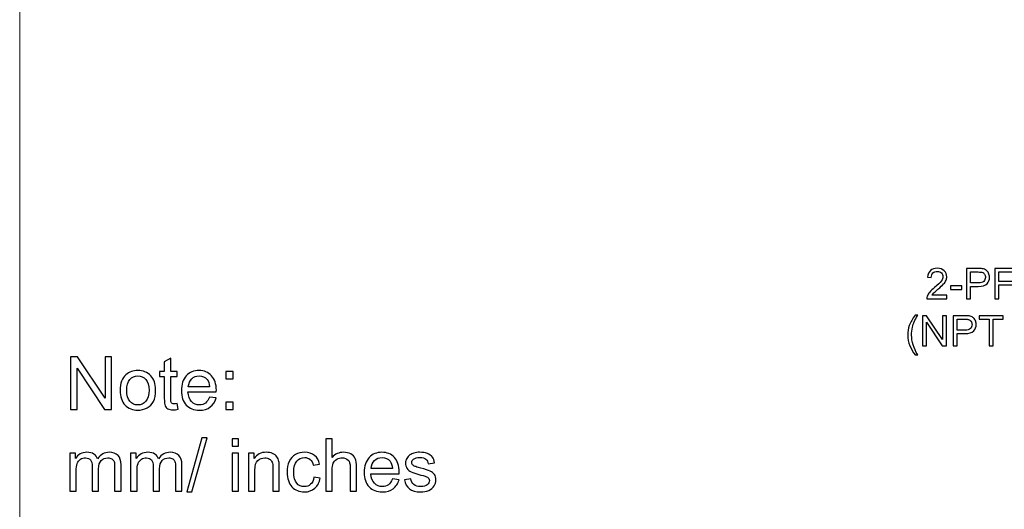
# Model space of a CAD drawing. Units: inches. Extents: x -41.6 to 41.6, y -29.9 to 29.9.
# Drawn here: x -41.6 to -29.8, y -23.5 to -17.6 of the extents above; entities that cross this region are included whole.
import ezdxf

# ---------------------------------------------------------------- set-up
doc = ezdxf.new("R2010")
doc.units = ezdxf.units.IN
doc.header["$MEASUREMENT"] = 0

msp = doc.modelspace()

# ---------------------------------------------------------------- linework, layer by layer
at = {"lineweight": 9}
msp.add_open_spline([(-41.575, 29.865), (-41.575, 29.865), (-41.575, -29.865), (-41.575, -29.865)], degree=3, dxfattribs=at)
for points, knots in [([(-30.486, -20.925), (-30.486, -20.925), (-30.486, -20.968), (-30.486, -20.968), (-30.486, -20.968), (-30.486, -20.968), (-30.726, -20.968), (-30.726, -20.968), (-30.726, -20.968), (-30.726, -20.957), (-30.724, -20.947), (-30.72, -20.937), (-30.72, -20.937), (-30.714, -20.92), (-30.705, -20.904), (-30.691, -20.888), (-30.691, -20.888), (-30.678, -20.873), (-30.658, -20.854), (-30.633, -20.834), (-30.633, -20.834), (-30.594, -20.801), (-30.567, -20.776), (-30.553, -20.757), (-30.553, -20.757), (-30.539, -20.738), (-30.533, -20.72), (-30.533, -20.704), (-30.533, -20.704), (-30.533, -20.686), (-30.539, -20.671), (-30.551, -20.659), (-30.551, -20.659), (-30.564, -20.647), (-30.58, -20.641), (-30.601, -20.641), (-30.601, -20.641), (-30.622, -20.641), (-30.639, -20.647), (-30.652, -20.66), (-30.652, -20.66), (-30.665, -20.673), (-30.671, -20.691), (-30.672, -20.713), (-30.672, -20.713), (-30.672, -20.713), (-30.717, -20.709), (-30.717, -20.709), (-30.717, -20.709), (-30.714, -20.675), (-30.702, -20.649), (-30.682, -20.631), (-30.682, -20.631), (-30.662, -20.613), (-30.634, -20.604), (-30.6, -20.604), (-30.6, -20.604), (-30.565, -20.604), (-30.537, -20.614), (-30.517, -20.633), (-30.517, -20.633), (-30.497, -20.652), (-30.487, -20.676), (-30.487, -20.705), (-30.487, -20.705), (-30.487, -20.719), (-30.49, -20.733), (-30.496, -20.747), (-30.496, -20.747), (-30.502, -20.761), (-30.512, -20.776), (-30.525, -20.791), (-30.525, -20.791), (-30.539, -20.807), (-30.562, -20.828), (-30.594, -20.855), (-30.594, -20.855), (-30.62, -20.878), (-30.638, -20.893), (-30.645, -20.901), (-30.645, -20.901), (-30.653, -20.909), (-30.659, -20.917), (-30.664, -20.925), (-30.664, -20.925), (-30.664, -20.925), (-30.486, -20.925), (-30.486, -20.925)], [0, 0, 0, 0, 0.043478, 0.043478, 0.043478, 0.043478, 0.086957, 0.086957, 0.086957, 0.086957, 0.130435, 0.130435, 0.130435, 0.130435, 0.173913, 0.173913, 0.173913, 0.173913, 0.217391, 0.217391, 0.217391, 0.217391, 0.26087, 0.26087, 0.26087, 0.26087, 0.304348, 0.304348, 0.304348, 0.304348, 0.347826, 0.347826, 0.347826, 0.347826, 0.391304, 0.391304, 0.391304, 0.391304, 0.434783, 0.434783, 0.434783, 0.434783, 0.478261, 0.478261, 0.478261, 0.478261, 0.521739, 0.521739, 0.521739, 0.521739, 0.565217, 0.565217, 0.565217, 0.565217, 0.608696, 0.608696, 0.608696, 0.608696, 0.652174, 0.652174, 0.652174, 0.652174, 0.695652, 0.695652, 0.695652, 0.695652, 0.73913, 0.73913, 0.73913, 0.73913, 0.782609, 0.782609, 0.782609, 0.782609, 0.826087, 0.826087, 0.826087, 0.826087, 0.869565, 0.869565, 0.869565, 0.869565, 0.913043, 0.913043, 0.913043, 0.913043, 1, 1, 1, 1]), ([(-30.252, -20.968), (-30.252, -20.968), (-30.252, -20.605), (-30.252, -20.605), (-30.252, -20.605), (-30.252, -20.605), (-30.116, -20.605), (-30.116, -20.605), (-30.116, -20.605), (-30.092, -20.605), (-30.073, -20.607), (-30.061, -20.609), (-30.061, -20.609), (-30.043, -20.612), (-30.028, -20.618), (-30.016, -20.626), (-30.016, -20.626), (-30.004, -20.634), (-29.994, -20.646), (-29.987, -20.661), (-29.987, -20.661), (-29.98, -20.676), (-29.976, -20.692), (-29.976, -20.71), (-29.976, -20.71), (-29.976, -20.741), (-29.986, -20.767), (-30.005, -20.788), (-30.005, -20.788), (-30.025, -20.81), (-30.06, -20.82), (-30.111, -20.82), (-30.111, -20.82), (-30.111, -20.82), (-30.204, -20.82), (-30.204, -20.82), (-30.204, -20.82), (-30.204, -20.82), (-30.204, -20.968), (-30.204, -20.968), (-30.204, -20.968), (-30.204, -20.968), (-30.252, -20.968), (-30.252, -20.968)], [0, 0, 0, 0, 0.083333, 0.083333, 0.083333, 0.083333, 0.166667, 0.166667, 0.166667, 0.166667, 0.25, 0.25, 0.25, 0.25, 0.333333, 0.333333, 0.333333, 0.333333, 0.416667, 0.416667, 0.416667, 0.416667, 0.5, 0.5, 0.5, 0.5, 0.583333, 0.583333, 0.583333, 0.583333, 0.666667, 0.666667, 0.666667, 0.666667, 0.75, 0.75, 0.75, 0.75, 0.833333, 0.833333, 0.833333, 0.833333, 1, 1, 1, 1]), ([(-29.912, -20.968), (-29.912, -20.968), (-29.912, -20.605), (-29.912, -20.605), (-29.912, -20.605), (-29.912, -20.605), (-29.668, -20.605), (-29.668, -20.605), (-29.668, -20.605), (-29.668, -20.605), (-29.668, -20.648), (-29.668, -20.648), (-29.668, -20.648), (-29.668, -20.648), (-29.864, -20.648), (-29.864, -20.648), (-29.864, -20.648), (-29.864, -20.648), (-29.864, -20.76), (-29.864, -20.76), (-29.864, -20.76), (-29.864, -20.76), (-29.695, -20.76), (-29.695, -20.76), (-29.695, -20.76), (-29.695, -20.76), (-29.695, -20.803), (-29.695, -20.803), (-29.695, -20.803), (-29.695, -20.803), (-29.864, -20.803), (-29.864, -20.803), (-29.864, -20.803), (-29.864, -20.803), (-29.864, -20.968), (-29.864, -20.968), (-29.864, -20.968), (-29.864, -20.968), (-29.912, -20.968), (-29.912, -20.968)], [0, 0, 0, 0, 0.090909, 0.090909, 0.090909, 0.090909, 0.181818, 0.181818, 0.181818, 0.181818, 0.272727, 0.272727, 0.272727, 0.272727, 0.363636, 0.363636, 0.363636, 0.363636, 0.454545, 0.454545, 0.454545, 0.454545, 0.545455, 0.545455, 0.545455, 0.545455, 0.636364, 0.636364, 0.636364, 0.636364, 0.727273, 0.727273, 0.727273, 0.727273, 0.818182, 0.818182, 0.818182, 0.818182, 1, 1, 1, 1]), ([(-30.204, -20.778), (-30.204, -20.778), (-30.111, -20.778), (-30.111, -20.778), (-30.111, -20.778), (-30.08, -20.778), (-30.058, -20.772), (-30.045, -20.76), (-30.045, -20.76), (-30.032, -20.749), (-30.025, -20.733), (-30.025, -20.712), (-30.025, -20.712), (-30.025, -20.697), (-30.029, -20.684), (-30.037, -20.673), (-30.037, -20.673), (-30.044, -20.662), (-30.054, -20.655), (-30.067, -20.651), (-30.067, -20.651), (-30.075, -20.649), (-30.09, -20.648), (-30.112, -20.648), (-30.112, -20.648), (-30.112, -20.648), (-30.204, -20.648), (-30.204, -20.648), (-30.204, -20.648), (-30.204, -20.648), (-30.204, -20.778), (-30.204, -20.778)], [0, 0, 0, 0, 0.111111, 0.111111, 0.111111, 0.111111, 0.222222, 0.222222, 0.222222, 0.222222, 0.333333, 0.333333, 0.333333, 0.333333, 0.444444, 0.444444, 0.444444, 0.444444, 0.555556, 0.555556, 0.555556, 0.555556, 0.666667, 0.666667, 0.666667, 0.666667, 0.777778, 0.777778, 0.777778, 0.777778, 1, 1, 1, 1]), ([(-30.444, -20.859), (-30.444, -20.859), (-30.444, -20.814), (-30.444, -20.814), (-30.444, -20.814), (-30.444, -20.814), (-30.307, -20.814), (-30.307, -20.814), (-30.307, -20.814), (-30.307, -20.814), (-30.307, -20.859), (-30.307, -20.859), (-30.307, -20.859), (-30.307, -20.859), (-30.444, -20.859), (-30.444, -20.859)], [0, 0, 0, 0, 0.2, 0.2, 0.2, 0.2, 0.4, 0.4, 0.4, 0.4, 0.6, 0.6, 0.6, 0.6, 1, 1, 1, 1]), ([(-30.866, -21.639), (-30.891, -21.608), (-30.911, -21.572), (-30.928, -21.53), (-30.928, -21.53), (-30.945, -21.489), (-30.954, -21.446), (-30.954, -21.401), (-30.954, -21.401), (-30.954, -21.362), (-30.947, -21.325), (-30.935, -21.289), (-30.935, -21.289), (-30.92, -21.247), (-30.897, -21.206), (-30.866, -21.164), (-30.866, -21.164), (-30.866, -21.164), (-30.834, -21.164), (-30.834, -21.164), (-30.834, -21.164), (-30.854, -21.199), (-30.867, -21.223), (-30.874, -21.238), (-30.874, -21.238), (-30.884, -21.26), (-30.892, -21.284), (-30.897, -21.309), (-30.897, -21.309), (-30.904, -21.34), (-30.908, -21.371), (-30.908, -21.402), (-30.908, -21.402), (-30.908, -21.481), (-30.883, -21.56), (-30.834, -21.639), (-30.834, -21.639), (-30.834, -21.639), (-30.866, -21.639), (-30.866, -21.639)], [0, 0, 0, 0, 0.090909, 0.090909, 0.090909, 0.090909, 0.181818, 0.181818, 0.181818, 0.181818, 0.272727, 0.272727, 0.272727, 0.272727, 0.363636, 0.363636, 0.363636, 0.363636, 0.454545, 0.454545, 0.454545, 0.454545, 0.545455, 0.545455, 0.545455, 0.545455, 0.636364, 0.636364, 0.636364, 0.636364, 0.727273, 0.727273, 0.727273, 0.727273, 0.818182, 0.818182, 0.818182, 0.818182, 1, 1, 1, 1]), ([(-30.777, -21.533), (-30.777, -21.533), (-30.777, -21.171), (-30.777, -21.171), (-30.777, -21.171), (-30.777, -21.171), (-30.728, -21.171), (-30.728, -21.171), (-30.728, -21.171), (-30.728, -21.171), (-30.538, -21.455), (-30.538, -21.455), (-30.538, -21.455), (-30.538, -21.455), (-30.538, -21.171), (-30.538, -21.171), (-30.538, -21.171), (-30.538, -21.171), (-30.492, -21.171), (-30.492, -21.171), (-30.492, -21.171), (-30.492, -21.171), (-30.492, -21.533), (-30.492, -21.533), (-30.492, -21.533), (-30.492, -21.533), (-30.541, -21.533), (-30.541, -21.533), (-30.541, -21.533), (-30.541, -21.533), (-30.731, -21.248), (-30.731, -21.248), (-30.731, -21.248), (-30.731, -21.248), (-30.731, -21.533), (-30.731, -21.533), (-30.731, -21.533), (-30.731, -21.533), (-30.777, -21.533), (-30.777, -21.533)], [0, 0, 0, 0, 0.090909, 0.090909, 0.090909, 0.090909, 0.181818, 0.181818, 0.181818, 0.181818, 0.272727, 0.272727, 0.272727, 0.272727, 0.363636, 0.363636, 0.363636, 0.363636, 0.454545, 0.454545, 0.454545, 0.454545, 0.545455, 0.545455, 0.545455, 0.545455, 0.636364, 0.636364, 0.636364, 0.636364, 0.727273, 0.727273, 0.727273, 0.727273, 0.818182, 0.818182, 0.818182, 0.818182, 1, 1, 1, 1]), ([(-30.412, -21.533), (-30.412, -21.533), (-30.412, -21.171), (-30.412, -21.171), (-30.412, -21.171), (-30.412, -21.171), (-30.275, -21.171), (-30.275, -21.171), (-30.275, -21.171), (-30.251, -21.171), (-30.233, -21.172), (-30.22, -21.174), (-30.22, -21.174), (-30.202, -21.177), (-30.187, -21.183), (-30.175, -21.191), (-30.175, -21.191), (-30.163, -21.199), (-30.154, -21.211), (-30.146, -21.226), (-30.146, -21.226), (-30.139, -21.241), (-30.135, -21.257), (-30.135, -21.275), (-30.135, -21.275), (-30.135, -21.306), (-30.145, -21.332), (-30.165, -21.353), (-30.165, -21.353), (-30.184, -21.375), (-30.22, -21.385), (-30.271, -21.385), (-30.271, -21.385), (-30.271, -21.385), (-30.364, -21.385), (-30.364, -21.385), (-30.364, -21.385), (-30.364, -21.385), (-30.364, -21.533), (-30.364, -21.533), (-30.364, -21.533), (-30.364, -21.533), (-30.412, -21.533), (-30.412, -21.533)], [0, 0, 0, 0, 0.083333, 0.083333, 0.083333, 0.083333, 0.166667, 0.166667, 0.166667, 0.166667, 0.25, 0.25, 0.25, 0.25, 0.333333, 0.333333, 0.333333, 0.333333, 0.416667, 0.416667, 0.416667, 0.416667, 0.5, 0.5, 0.5, 0.5, 0.583333, 0.583333, 0.583333, 0.583333, 0.666667, 0.666667, 0.666667, 0.666667, 0.75, 0.75, 0.75, 0.75, 0.833333, 0.833333, 0.833333, 0.833333, 1, 1, 1, 1]), ([(-29.982, -21.533), (-29.982, -21.533), (-29.982, -21.213), (-29.982, -21.213), (-29.982, -21.213), (-29.982, -21.213), (-30.101, -21.213), (-30.101, -21.213), (-30.101, -21.213), (-30.101, -21.213), (-30.101, -21.171), (-30.101, -21.171), (-30.101, -21.171), (-30.101, -21.171), (-29.814, -21.171), (-29.814, -21.171), (-29.814, -21.171), (-29.814, -21.171), (-29.814, -21.213), (-29.814, -21.213), (-29.814, -21.213), (-29.814, -21.213), (-29.934, -21.213), (-29.934, -21.213), (-29.934, -21.213), (-29.934, -21.213), (-29.934, -21.533), (-29.934, -21.533), (-29.934, -21.533), (-29.934, -21.533), (-29.982, -21.533), (-29.982, -21.533)], [0, 0, 0, 0, 0.111111, 0.111111, 0.111111, 0.111111, 0.222222, 0.222222, 0.222222, 0.222222, 0.333333, 0.333333, 0.333333, 0.333333, 0.444444, 0.444444, 0.444444, 0.444444, 0.555556, 0.555556, 0.555556, 0.555556, 0.666667, 0.666667, 0.666667, 0.666667, 0.777778, 0.777778, 0.777778, 0.777778, 1, 1, 1, 1]), ([(-30.364, -21.343), (-30.364, -21.343), (-30.27, -21.343), (-30.27, -21.343), (-30.27, -21.343), (-30.239, -21.343), (-30.217, -21.337), (-30.204, -21.325), (-30.204, -21.325), (-30.191, -21.314), (-30.185, -21.298), (-30.185, -21.277), (-30.185, -21.277), (-30.185, -21.262), (-30.188, -21.249), (-30.196, -21.238), (-30.196, -21.238), (-30.204, -21.227), (-30.214, -21.22), (-30.226, -21.216), (-30.226, -21.216), (-30.234, -21.214), (-30.249, -21.213), (-30.271, -21.213), (-30.271, -21.213), (-30.271, -21.213), (-30.364, -21.213), (-30.364, -21.213), (-30.364, -21.213), (-30.364, -21.213), (-30.364, -21.343), (-30.364, -21.343)], [0, 0, 0, 0, 0.111111, 0.111111, 0.111111, 0.111111, 0.222222, 0.222222, 0.222222, 0.222222, 0.333333, 0.333333, 0.333333, 0.333333, 0.444444, 0.444444, 0.444444, 0.444444, 0.555556, 0.555556, 0.555556, 0.555556, 0.666667, 0.666667, 0.666667, 0.666667, 0.777778, 0.777778, 0.777778, 0.777778, 1, 1, 1, 1]), ([(-40.968, -22.291), (-40.968, -22.291), (-40.968, -21.664), (-40.968, -21.664), (-40.968, -21.664), (-40.968, -21.664), (-40.883, -21.664), (-40.883, -21.664), (-40.883, -21.664), (-40.883, -21.664), (-40.554, -22.156), (-40.554, -22.156), (-40.554, -22.156), (-40.554, -22.156), (-40.554, -21.664), (-40.554, -21.664), (-40.554, -21.664), (-40.554, -21.664), (-40.475, -21.664), (-40.475, -21.664), (-40.475, -21.664), (-40.475, -21.664), (-40.475, -22.291), (-40.475, -22.291), (-40.475, -22.291), (-40.475, -22.291), (-40.56, -22.291), (-40.56, -22.291), (-40.56, -22.291), (-40.56, -22.291), (-40.889, -21.798), (-40.889, -21.798), (-40.889, -21.798), (-40.889, -21.798), (-40.889, -22.291), (-40.889, -22.291), (-40.889, -22.291), (-40.889, -22.291), (-40.968, -22.291), (-40.968, -22.291)], [0, 0, 0, 0, 0.090909, 0.090909, 0.090909, 0.090909, 0.181818, 0.181818, 0.181818, 0.181818, 0.272727, 0.272727, 0.272727, 0.272727, 0.363636, 0.363636, 0.363636, 0.363636, 0.454545, 0.454545, 0.454545, 0.454545, 0.545455, 0.545455, 0.545455, 0.545455, 0.636364, 0.636364, 0.636364, 0.636364, 0.727273, 0.727273, 0.727273, 0.727273, 0.818182, 0.818182, 0.818182, 0.818182, 1, 1, 1, 1]), ([(-39.691, -22.222), (-39.691, -22.222), (-39.68, -22.29), (-39.68, -22.29), (-39.68, -22.29), (-39.701, -22.294), (-39.721, -22.296), (-39.738, -22.296), (-39.738, -22.296), (-39.766, -22.296), (-39.787, -22.292), (-39.803, -22.283), (-39.803, -22.283), (-39.818, -22.274), (-39.829, -22.263), (-39.835, -22.248), (-39.835, -22.248), (-39.841, -22.234), (-39.845, -22.204), (-39.845, -22.158), (-39.845, -22.158), (-39.845, -22.158), (-39.845, -21.897), (-39.845, -21.897), (-39.845, -21.897), (-39.845, -21.897), (-39.901, -21.897), (-39.901, -21.897), (-39.901, -21.897), (-39.901, -21.897), (-39.901, -21.837), (-39.901, -21.837), (-39.901, -21.837), (-39.901, -21.837), (-39.845, -21.837), (-39.845, -21.837), (-39.845, -21.837), (-39.845, -21.837), (-39.845, -21.724), (-39.845, -21.724), (-39.845, -21.724), (-39.845, -21.724), (-39.768, -21.678), (-39.768, -21.678), (-39.768, -21.678), (-39.768, -21.678), (-39.768, -21.837), (-39.768, -21.837), (-39.768, -21.837), (-39.768, -21.837), (-39.691, -21.837), (-39.691, -21.837), (-39.691, -21.837), (-39.691, -21.837), (-39.691, -21.897), (-39.691, -21.897), (-39.691, -21.897), (-39.691, -21.897), (-39.768, -21.897), (-39.768, -21.897), (-39.768, -21.897), (-39.768, -21.897), (-39.768, -22.162), (-39.768, -22.162), (-39.768, -22.162), (-39.768, -22.184), (-39.767, -22.198), (-39.764, -22.204), (-39.764, -22.204), (-39.761, -22.21), (-39.757, -22.215), (-39.751, -22.219), (-39.751, -22.219), (-39.745, -22.223), (-39.736, -22.225), (-39.725, -22.225), (-39.725, -22.225), (-39.716, -22.225), (-39.705, -22.224), (-39.691, -22.222)], [0, 0, 0, 0, 0.047619, 0.047619, 0.047619, 0.047619, 0.095238, 0.095238, 0.095238, 0.095238, 0.142857, 0.142857, 0.142857, 0.142857, 0.190476, 0.190476, 0.190476, 0.190476, 0.238095, 0.238095, 0.238095, 0.238095, 0.285714, 0.285714, 0.285714, 0.285714, 0.333333, 0.333333, 0.333333, 0.333333, 0.380952, 0.380952, 0.380952, 0.380952, 0.428571, 0.428571, 0.428571, 0.428571, 0.47619, 0.47619, 0.47619, 0.47619, 0.52381, 0.52381, 0.52381, 0.52381, 0.571429, 0.571429, 0.571429, 0.571429, 0.619048, 0.619048, 0.619048, 0.619048, 0.666667, 0.666667, 0.666667, 0.666667, 0.714286, 0.714286, 0.714286, 0.714286, 0.761905, 0.761905, 0.761905, 0.761905, 0.809524, 0.809524, 0.809524, 0.809524, 0.857143, 0.857143, 0.857143, 0.857143, 0.904762, 0.904762, 0.904762, 0.904762, 1, 1, 1, 1]), ([(-40.374, -22.064), (-40.374, -21.98), (-40.351, -21.917), (-40.304, -21.877), (-40.304, -21.877), (-40.265, -21.843), (-40.217, -21.827), (-40.161, -21.827), (-40.161, -21.827), (-40.099, -21.827), (-40.048, -21.847), (-40.008, -21.888), (-40.008, -21.888), (-39.969, -21.929), (-39.949, -21.985), (-39.949, -22.057), (-39.949, -22.057), (-39.949, -22.116), (-39.958, -22.162), (-39.975, -22.195), (-39.975, -22.195), (-39.993, -22.229), (-40.018, -22.254), (-40.052, -22.273), (-40.052, -22.273), (-40.085, -22.292), (-40.122, -22.301), (-40.161, -22.301), (-40.161, -22.301), (-40.225, -22.301), (-40.276, -22.28), (-40.315, -22.24), (-40.315, -22.24), (-40.354, -22.199), (-40.374, -22.14), (-40.374, -22.064)], [0, 0, 0, 0, 0.1, 0.1, 0.1, 0.1, 0.2, 0.2, 0.2, 0.2, 0.3, 0.3, 0.3, 0.3, 0.4, 0.4, 0.4, 0.4, 0.5, 0.5, 0.5, 0.5, 0.6, 0.6, 0.6, 0.6, 0.7, 0.7, 0.7, 0.7, 0.8, 0.8, 0.8, 0.8, 1, 1, 1, 1]), ([(-40.295, -22.064), (-40.295, -22.122), (-40.282, -22.165), (-40.257, -22.194), (-40.257, -22.194), (-40.232, -22.223), (-40.2, -22.238), (-40.161, -22.238), (-40.161, -22.238), (-40.123, -22.238), (-40.091, -22.223), (-40.066, -22.194), (-40.066, -22.194), (-40.041, -22.165), (-40.028, -22.121), (-40.028, -22.061), (-40.028, -22.061), (-40.028, -22.005), (-40.041, -21.962), (-40.066, -21.934), (-40.066, -21.934), (-40.092, -21.905), (-40.123, -21.89), (-40.161, -21.89), (-40.161, -21.89), (-40.2, -21.89), (-40.232, -21.905), (-40.257, -21.933), (-40.257, -21.933), (-40.282, -21.962), (-40.295, -22.006), (-40.295, -22.064)], [0, 0, 0, 0, 0.111111, 0.111111, 0.111111, 0.111111, 0.222222, 0.222222, 0.222222, 0.222222, 0.333333, 0.333333, 0.333333, 0.333333, 0.444444, 0.444444, 0.444444, 0.444444, 0.555556, 0.555556, 0.555556, 0.555556, 0.666667, 0.666667, 0.666667, 0.666667, 0.777778, 0.777778, 0.777778, 0.777778, 1, 1, 1, 1]), ([(-39.305, -22.144), (-39.305, -22.144), (-39.226, -22.154), (-39.226, -22.154), (-39.226, -22.154), (-39.238, -22.201), (-39.261, -22.237), (-39.295, -22.262), (-39.295, -22.262), (-39.329, -22.288), (-39.373, -22.301), (-39.425, -22.301), (-39.425, -22.301), (-39.492, -22.301), (-39.544, -22.28), (-39.583, -22.239), (-39.583, -22.239), (-39.622, -22.199), (-39.641, -22.141), (-39.641, -22.068), (-39.641, -22.068), (-39.641, -21.991), (-39.622, -21.932), (-39.582, -21.89), (-39.582, -21.89), (-39.543, -21.848), (-39.492, -21.827), (-39.429, -21.827), (-39.429, -21.827), (-39.369, -21.827), (-39.319, -21.847), (-39.281, -21.888), (-39.281, -21.888), (-39.242, -21.93), (-39.223, -21.988), (-39.223, -22.063), (-39.223, -22.063), (-39.223, -22.067), (-39.223, -22.074), (-39.224, -22.083), (-39.224, -22.083), (-39.224, -22.083), (-39.562, -22.083), (-39.562, -22.083), (-39.562, -22.083), (-39.559, -22.133), (-39.545, -22.171), (-39.52, -22.198), (-39.52, -22.198), (-39.494, -22.224), (-39.463, -22.238), (-39.425, -22.238), (-39.425, -22.238), (-39.397, -22.238), (-39.373, -22.23), (-39.353, -22.215), (-39.353, -22.215), (-39.333, -22.201), (-39.317, -22.177), (-39.305, -22.144)], [0, 0, 0, 0, 0.0625, 0.0625, 0.0625, 0.0625, 0.125, 0.125, 0.125, 0.125, 0.1875, 0.1875, 0.1875, 0.1875, 0.25, 0.25, 0.25, 0.25, 0.3125, 0.3125, 0.3125, 0.3125, 0.375, 0.375, 0.375, 0.375, 0.4375, 0.4375, 0.4375, 0.4375, 0.5, 0.5, 0.5, 0.5, 0.5625, 0.5625, 0.5625, 0.5625, 0.625, 0.625, 0.625, 0.625, 0.6875, 0.6875, 0.6875, 0.6875, 0.75, 0.75, 0.75, 0.75, 0.8125, 0.8125, 0.8125, 0.8125, 0.875, 0.875, 0.875, 0.875, 1, 1, 1, 1]), ([(-39.558, -22.02), (-39.558, -22.02), (-39.304, -22.02), (-39.304, -22.02), (-39.304, -22.02), (-39.308, -21.982), (-39.317, -21.953), (-39.333, -21.934), (-39.333, -21.934), (-39.358, -21.905), (-39.39, -21.89), (-39.429, -21.89), (-39.429, -21.89), (-39.464, -21.89), (-39.494, -21.902), (-39.518, -21.925), (-39.518, -21.925), (-39.542, -21.949), (-39.555, -21.98), (-39.558, -22.02)], [0, 0, 0, 0, 0.166667, 0.166667, 0.166667, 0.166667, 0.333333, 0.333333, 0.333333, 0.333333, 0.5, 0.5, 0.5, 0.5, 0.666667, 0.666667, 0.666667, 0.666667, 1, 1, 1, 1]), ([(-39.108, -21.924), (-39.108, -21.924), (-39.108, -21.837), (-39.108, -21.837), (-39.108, -21.837), (-39.108, -21.837), (-39.02, -21.837), (-39.02, -21.837), (-39.02, -21.837), (-39.02, -21.837), (-39.02, -21.924), (-39.02, -21.924), (-39.02, -21.924), (-39.02, -21.924), (-39.108, -21.924), (-39.108, -21.924)], [0, 0, 0, 0, 0.2, 0.2, 0.2, 0.2, 0.4, 0.4, 0.4, 0.4, 0.6, 0.6, 0.6, 0.6, 1, 1, 1, 1]), ([(-39.108, -22.291), (-39.108, -22.291), (-39.108, -22.203), (-39.108, -22.203), (-39.108, -22.203), (-39.108, -22.203), (-39.02, -22.203), (-39.02, -22.203), (-39.02, -22.203), (-39.02, -22.203), (-39.02, -22.291), (-39.02, -22.291), (-39.02, -22.291), (-39.02, -22.291), (-39.108, -22.291), (-39.108, -22.291)], [0, 0, 0, 0, 0.2, 0.2, 0.2, 0.2, 0.4, 0.4, 0.4, 0.4, 0.6, 0.6, 0.6, 0.6, 1, 1, 1, 1]), ([(-39.577, -23.279), (-39.577, -23.279), (-39.396, -22.631), (-39.396, -22.631), (-39.396, -22.631), (-39.396, -22.631), (-39.334, -22.631), (-39.334, -22.631), (-39.334, -22.631), (-39.334, -22.631), (-39.515, -23.279), (-39.515, -23.279), (-39.515, -23.279), (-39.515, -23.279), (-39.577, -23.279), (-39.577, -23.279)], [0, 0, 0, 0, 0.2, 0.2, 0.2, 0.2, 0.4, 0.4, 0.4, 0.4, 0.6, 0.6, 0.6, 0.6, 1, 1, 1, 1]), ([(-39.033, -22.73), (-39.033, -22.73), (-39.033, -22.642), (-39.033, -22.642), (-39.033, -22.642), (-39.033, -22.642), (-38.956, -22.642), (-38.956, -22.642), (-38.956, -22.642), (-38.956, -22.642), (-38.956, -22.73), (-38.956, -22.73), (-38.956, -22.73), (-38.956, -22.73), (-39.033, -22.73), (-39.033, -22.73)], [0, 0, 0, 0, 0.2, 0.2, 0.2, 0.2, 0.4, 0.4, 0.4, 0.4, 0.6, 0.6, 0.6, 0.6, 1, 1, 1, 1]), ([(-37.915, -23.268), (-37.915, -23.268), (-37.915, -22.642), (-37.915, -22.642), (-37.915, -22.642), (-37.915, -22.642), (-37.838, -22.642), (-37.838, -22.642), (-37.838, -22.642), (-37.838, -22.642), (-37.838, -22.866), (-37.838, -22.866), (-37.838, -22.866), (-37.802, -22.825), (-37.757, -22.804), (-37.702, -22.804), (-37.702, -22.804), (-37.669, -22.804), (-37.64, -22.811), (-37.615, -22.824), (-37.615, -22.824), (-37.59, -22.837), (-37.572, -22.855), (-37.562, -22.879), (-37.562, -22.879), (-37.551, -22.902), (-37.545, -22.936), (-37.545, -22.98), (-37.545, -22.98), (-37.545, -22.98), (-37.545, -23.268), (-37.545, -23.268), (-37.545, -23.268), (-37.545, -23.268), (-37.622, -23.268), (-37.622, -23.268), (-37.622, -23.268), (-37.622, -23.268), (-37.622, -22.98), (-37.622, -22.98), (-37.622, -22.98), (-37.622, -22.942), (-37.631, -22.914), (-37.647, -22.897), (-37.647, -22.897), (-37.664, -22.879), (-37.688, -22.87), (-37.718, -22.87), (-37.718, -22.87), (-37.741, -22.87), (-37.762, -22.876), (-37.782, -22.888), (-37.782, -22.888), (-37.803, -22.9), (-37.817, -22.916), (-37.825, -22.936), (-37.825, -22.936), (-37.834, -22.956), (-37.838, -22.984), (-37.838, -23.02), (-37.838, -23.02), (-37.838, -23.02), (-37.838, -23.268), (-37.838, -23.268), (-37.838, -23.268), (-37.838, -23.268), (-37.915, -23.268), (-37.915, -23.268)], [0, 0, 0, 0, 0.055556, 0.055556, 0.055556, 0.055556, 0.111111, 0.111111, 0.111111, 0.111111, 0.166667, 0.166667, 0.166667, 0.166667, 0.222222, 0.222222, 0.222222, 0.222222, 0.277778, 0.277778, 0.277778, 0.277778, 0.333333, 0.333333, 0.333333, 0.333333, 0.388889, 0.388889, 0.388889, 0.388889, 0.444444, 0.444444, 0.444444, 0.444444, 0.5, 0.5, 0.5, 0.5, 0.555556, 0.555556, 0.555556, 0.555556, 0.611111, 0.611111, 0.611111, 0.611111, 0.666667, 0.666667, 0.666667, 0.666667, 0.722222, 0.722222, 0.722222, 0.722222, 0.777778, 0.777778, 0.777778, 0.777778, 0.833333, 0.833333, 0.833333, 0.833333, 0.888889, 0.888889, 0.888889, 0.888889, 1, 1, 1, 1]), ([(-40.977, -23.268), (-40.977, -23.268), (-40.977, -22.814), (-40.977, -22.814), (-40.977, -22.814), (-40.977, -22.814), (-40.908, -22.814), (-40.908, -22.814), (-40.908, -22.814), (-40.908, -22.814), (-40.908, -22.878), (-40.908, -22.878), (-40.908, -22.878), (-40.894, -22.856), (-40.875, -22.838), (-40.852, -22.824), (-40.852, -22.824), (-40.828, -22.811), (-40.801, -22.804), (-40.771, -22.804), (-40.771, -22.804), (-40.737, -22.804), (-40.71, -22.811), (-40.688, -22.825), (-40.688, -22.825), (-40.667, -22.839), (-40.651, -22.858), (-40.643, -22.883), (-40.643, -22.883), (-40.607, -22.83), (-40.56, -22.804), (-40.503, -22.804), (-40.503, -22.804), (-40.458, -22.804), (-40.423, -22.816), (-40.399, -22.841), (-40.399, -22.841), (-40.375, -22.866), (-40.362, -22.905), (-40.362, -22.956), (-40.362, -22.956), (-40.362, -22.956), (-40.362, -23.268), (-40.362, -23.268), (-40.362, -23.268), (-40.362, -23.268), (-40.439, -23.268), (-40.439, -23.268), (-40.439, -23.268), (-40.439, -23.268), (-40.439, -22.982), (-40.439, -22.982), (-40.439, -22.982), (-40.439, -22.951), (-40.441, -22.929), (-40.446, -22.916), (-40.446, -22.916), (-40.451, -22.902), (-40.46, -22.891), (-40.473, -22.883), (-40.473, -22.883), (-40.487, -22.875), (-40.502, -22.871), (-40.52, -22.871), (-40.52, -22.871), (-40.552, -22.871), (-40.578, -22.881), (-40.599, -22.902), (-40.599, -22.902), (-40.62, -22.924), (-40.631, -22.958), (-40.631, -23.004), (-40.631, -23.004), (-40.631, -23.004), (-40.631, -23.268), (-40.631, -23.268), (-40.631, -23.268), (-40.631, -23.268), (-40.708, -23.268), (-40.708, -23.268), (-40.708, -23.268), (-40.708, -23.268), (-40.708, -22.973), (-40.708, -22.973), (-40.708, -22.973), (-40.708, -22.939), (-40.714, -22.913), (-40.726, -22.896), (-40.726, -22.896), (-40.739, -22.879), (-40.759, -22.871), (-40.788, -22.871), (-40.788, -22.871), (-40.81, -22.871), (-40.83, -22.876), (-40.848, -22.888), (-40.848, -22.888), (-40.866, -22.899), (-40.88, -22.916), (-40.888, -22.938), (-40.888, -22.938), (-40.896, -22.96), (-40.9, -22.991), (-40.9, -23.033), (-40.9, -23.033), (-40.9, -23.033), (-40.9, -23.268), (-40.9, -23.268), (-40.9, -23.268), (-40.9, -23.268), (-40.977, -23.268), (-40.977, -23.268)], [0, 0, 0, 0, 0.034483, 0.034483, 0.034483, 0.034483, 0.068966, 0.068966, 0.068966, 0.068966, 0.103448, 0.103448, 0.103448, 0.103448, 0.137931, 0.137931, 0.137931, 0.137931, 0.172414, 0.172414, 0.172414, 0.172414, 0.206897, 0.206897, 0.206897, 0.206897, 0.241379, 0.241379, 0.241379, 0.241379, 0.275862, 0.275862, 0.275862, 0.275862, 0.310345, 0.310345, 0.310345, 0.310345, 0.344828, 0.344828, 0.344828, 0.344828, 0.37931, 0.37931, 0.37931, 0.37931, 0.413793, 0.413793, 0.413793, 0.413793, 0.448276, 0.448276, 0.448276, 0.448276, 0.482759, 0.482759, 0.482759, 0.482759, 0.517241, 0.517241, 0.517241, 0.517241, 0.551724, 0.551724, 0.551724, 0.551724, 0.586207, 0.586207, 0.586207, 0.586207, 0.62069, 0.62069, 0.62069, 0.62069, 0.655172, 0.655172, 0.655172, 0.655172, 0.689655, 0.689655, 0.689655, 0.689655, 0.724138, 0.724138, 0.724138, 0.724138, 0.758621, 0.758621, 0.758621, 0.758621, 0.793103, 0.793103, 0.793103, 0.793103, 0.827586, 0.827586, 0.827586, 0.827586, 0.862069, 0.862069, 0.862069, 0.862069, 0.896552, 0.896552, 0.896552, 0.896552, 0.931034, 0.931034, 0.931034, 0.931034, 1, 1, 1, 1]), ([(-40.248, -23.268), (-40.248, -23.268), (-40.248, -22.814), (-40.248, -22.814), (-40.248, -22.814), (-40.248, -22.814), (-40.18, -22.814), (-40.18, -22.814), (-40.18, -22.814), (-40.18, -22.814), (-40.18, -22.878), (-40.18, -22.878), (-40.18, -22.878), (-40.165, -22.856), (-40.146, -22.838), (-40.123, -22.824), (-40.123, -22.824), (-40.099, -22.811), (-40.072, -22.804), (-40.042, -22.804), (-40.042, -22.804), (-40.008, -22.804), (-39.981, -22.811), (-39.959, -22.825), (-39.959, -22.825), (-39.938, -22.839), (-39.923, -22.858), (-39.914, -22.883), (-39.914, -22.883), (-39.878, -22.83), (-39.831, -22.804), (-39.774, -22.804), (-39.774, -22.804), (-39.729, -22.804), (-39.694, -22.816), (-39.67, -22.841), (-39.67, -22.841), (-39.646, -22.866), (-39.634, -22.905), (-39.634, -22.956), (-39.634, -22.956), (-39.634, -22.956), (-39.634, -23.268), (-39.634, -23.268), (-39.634, -23.268), (-39.634, -23.268), (-39.71, -23.268), (-39.71, -23.268), (-39.71, -23.268), (-39.71, -23.268), (-39.71, -22.982), (-39.71, -22.982), (-39.71, -22.982), (-39.71, -22.951), (-39.713, -22.929), (-39.718, -22.916), (-39.718, -22.916), (-39.723, -22.902), (-39.732, -22.891), (-39.745, -22.883), (-39.745, -22.883), (-39.758, -22.875), (-39.773, -22.871), (-39.791, -22.871), (-39.791, -22.871), (-39.823, -22.871), (-39.849, -22.881), (-39.87, -22.902), (-39.87, -22.902), (-39.891, -22.924), (-39.902, -22.958), (-39.902, -23.004), (-39.902, -23.004), (-39.902, -23.004), (-39.902, -23.268), (-39.902, -23.268), (-39.902, -23.268), (-39.902, -23.268), (-39.979, -23.268), (-39.979, -23.268), (-39.979, -23.268), (-39.979, -23.268), (-39.979, -22.973), (-39.979, -22.973), (-39.979, -22.973), (-39.979, -22.939), (-39.985, -22.913), (-39.998, -22.896), (-39.998, -22.896), (-40.01, -22.879), (-40.031, -22.871), (-40.059, -22.871), (-40.059, -22.871), (-40.081, -22.871), (-40.101, -22.876), (-40.119, -22.888), (-40.119, -22.888), (-40.137, -22.899), (-40.151, -22.916), (-40.159, -22.938), (-40.159, -22.938), (-40.167, -22.96), (-40.171, -22.991), (-40.171, -23.033), (-40.171, -23.033), (-40.171, -23.033), (-40.171, -23.268), (-40.171, -23.268), (-40.171, -23.268), (-40.171, -23.268), (-40.248, -23.268), (-40.248, -23.268)], [0, 0, 0, 0, 0.034483, 0.034483, 0.034483, 0.034483, 0.068966, 0.068966, 0.068966, 0.068966, 0.103448, 0.103448, 0.103448, 0.103448, 0.137931, 0.137931, 0.137931, 0.137931, 0.172414, 0.172414, 0.172414, 0.172414, 0.206897, 0.206897, 0.206897, 0.206897, 0.241379, 0.241379, 0.241379, 0.241379, 0.275862, 0.275862, 0.275862, 0.275862, 0.310345, 0.310345, 0.310345, 0.310345, 0.344828, 0.344828, 0.344828, 0.344828, 0.37931, 0.37931, 0.37931, 0.37931, 0.413793, 0.413793, 0.413793, 0.413793, 0.448276, 0.448276, 0.448276, 0.448276, 0.482759, 0.482759, 0.482759, 0.482759, 0.517241, 0.517241, 0.517241, 0.517241, 0.551724, 0.551724, 0.551724, 0.551724, 0.586207, 0.586207, 0.586207, 0.586207, 0.62069, 0.62069, 0.62069, 0.62069, 0.655172, 0.655172, 0.655172, 0.655172, 0.689655, 0.689655, 0.689655, 0.689655, 0.724138, 0.724138, 0.724138, 0.724138, 0.758621, 0.758621, 0.758621, 0.758621, 0.793103, 0.793103, 0.793103, 0.793103, 0.827586, 0.827586, 0.827586, 0.827586, 0.862069, 0.862069, 0.862069, 0.862069, 0.896552, 0.896552, 0.896552, 0.896552, 0.931034, 0.931034, 0.931034, 0.931034, 1, 1, 1, 1]), ([(-39.033, -23.268), (-39.033, -23.268), (-39.033, -22.814), (-39.033, -22.814), (-39.033, -22.814), (-39.033, -22.814), (-38.956, -22.814), (-38.956, -22.814), (-38.956, -22.814), (-38.956, -22.814), (-38.956, -23.268), (-38.956, -23.268), (-38.956, -23.268), (-38.956, -23.268), (-39.033, -23.268), (-39.033, -23.268)], [0, 0, 0, 0, 0.2, 0.2, 0.2, 0.2, 0.4, 0.4, 0.4, 0.4, 0.6, 0.6, 0.6, 0.6, 1, 1, 1, 1]), ([(-38.839, -23.268), (-38.839, -23.268), (-38.839, -22.814), (-38.839, -22.814), (-38.839, -22.814), (-38.839, -22.814), (-38.77, -22.814), (-38.77, -22.814), (-38.77, -22.814), (-38.77, -22.814), (-38.77, -22.879), (-38.77, -22.879), (-38.77, -22.879), (-38.737, -22.829), (-38.688, -22.804), (-38.626, -22.804), (-38.626, -22.804), (-38.598, -22.804), (-38.573, -22.809), (-38.55, -22.819), (-38.55, -22.819), (-38.527, -22.829), (-38.51, -22.841), (-38.499, -22.857), (-38.499, -22.857), (-38.487, -22.873), (-38.479, -22.892), (-38.475, -22.914), (-38.475, -22.914), (-38.472, -22.928), (-38.47, -22.953), (-38.47, -22.989), (-38.47, -22.989), (-38.47, -22.989), (-38.47, -23.268), (-38.47, -23.268), (-38.47, -23.268), (-38.47, -23.268), (-38.547, -23.268), (-38.547, -23.268), (-38.547, -23.268), (-38.547, -23.268), (-38.547, -22.992), (-38.547, -22.992), (-38.547, -22.992), (-38.547, -22.961), (-38.55, -22.937), (-38.556, -22.922), (-38.556, -22.922), (-38.562, -22.906), (-38.573, -22.894), (-38.588, -22.885), (-38.588, -22.885), (-38.603, -22.875), (-38.621, -22.871), (-38.642, -22.871), (-38.642, -22.871), (-38.675, -22.871), (-38.703, -22.881), (-38.727, -22.902), (-38.727, -22.902), (-38.75, -22.923), (-38.762, -22.962), (-38.762, -23.02), (-38.762, -23.02), (-38.762, -23.02), (-38.762, -23.268), (-38.762, -23.268), (-38.762, -23.268), (-38.762, -23.268), (-38.839, -23.268), (-38.839, -23.268)], [0, 0, 0, 0, 0.052632, 0.052632, 0.052632, 0.052632, 0.105263, 0.105263, 0.105263, 0.105263, 0.157895, 0.157895, 0.157895, 0.157895, 0.210526, 0.210526, 0.210526, 0.210526, 0.263158, 0.263158, 0.263158, 0.263158, 0.315789, 0.315789, 0.315789, 0.315789, 0.368421, 0.368421, 0.368421, 0.368421, 0.421053, 0.421053, 0.421053, 0.421053, 0.473684, 0.473684, 0.473684, 0.473684, 0.526316, 0.526316, 0.526316, 0.526316, 0.578947, 0.578947, 0.578947, 0.578947, 0.631579, 0.631579, 0.631579, 0.631579, 0.684211, 0.684211, 0.684211, 0.684211, 0.736842, 0.736842, 0.736842, 0.736842, 0.789474, 0.789474, 0.789474, 0.789474, 0.842105, 0.842105, 0.842105, 0.842105, 0.894737, 0.894737, 0.894737, 0.894737, 1, 1, 1, 1]), ([(-38.056, -23.102), (-38.056, -23.102), (-37.981, -23.112), (-37.981, -23.112), (-37.981, -23.112), (-37.989, -23.164), (-38.01, -23.204), (-38.044, -23.234), (-38.044, -23.234), (-38.078, -23.263), (-38.12, -23.278), (-38.17, -23.278), (-38.17, -23.278), (-38.232, -23.278), (-38.282, -23.258), (-38.319, -23.217), (-38.319, -23.217), (-38.357, -23.177), (-38.376, -23.119), (-38.376, -23.043), (-38.376, -23.043), (-38.376, -22.994), (-38.368, -22.951), (-38.352, -22.914), (-38.352, -22.914), (-38.335, -22.877), (-38.311, -22.85), (-38.277, -22.831), (-38.277, -22.831), (-38.244, -22.813), (-38.208, -22.804), (-38.169, -22.804), (-38.169, -22.804), (-38.12, -22.804), (-38.08, -22.816), (-38.048, -22.841), (-38.048, -22.841), (-38.017, -22.866), (-37.997, -22.902), (-37.988, -22.948), (-37.988, -22.948), (-37.988, -22.948), (-38.063, -22.959), (-38.063, -22.959), (-38.063, -22.959), (-38.07, -22.929), (-38.083, -22.906), (-38.101, -22.89), (-38.101, -22.89), (-38.119, -22.875), (-38.141, -22.867), (-38.166, -22.867), (-38.166, -22.867), (-38.205, -22.867), (-38.237, -22.881), (-38.261, -22.909), (-38.261, -22.909), (-38.285, -22.937), (-38.297, -22.98), (-38.297, -23.041), (-38.297, -23.041), (-38.297, -23.102), (-38.285, -23.146), (-38.262, -23.174), (-38.262, -23.174), (-38.239, -23.201), (-38.208, -23.215), (-38.17, -23.215), (-38.17, -23.215), (-38.14, -23.215), (-38.115, -23.206), (-38.095, -23.187), (-38.095, -23.187), (-38.075, -23.169), (-38.062, -23.14), (-38.056, -23.102)], [0, 0, 0, 0, 0.05, 0.05, 0.05, 0.05, 0.1, 0.1, 0.1, 0.1, 0.15, 0.15, 0.15, 0.15, 0.2, 0.2, 0.2, 0.2, 0.25, 0.25, 0.25, 0.25, 0.3, 0.3, 0.3, 0.3, 0.35, 0.35, 0.35, 0.35, 0.4, 0.4, 0.4, 0.4, 0.45, 0.45, 0.45, 0.45, 0.5, 0.5, 0.5, 0.5, 0.55, 0.55, 0.55, 0.55, 0.6, 0.6, 0.6, 0.6, 0.65, 0.65, 0.65, 0.65, 0.7, 0.7, 0.7, 0.7, 0.75, 0.75, 0.75, 0.75, 0.8, 0.8, 0.8, 0.8, 0.85, 0.85, 0.85, 0.85, 0.9, 0.9, 0.9, 0.9, 1, 1, 1, 1]), ([(-37.118, -23.122), (-37.118, -23.122), (-37.038, -23.132), (-37.038, -23.132), (-37.038, -23.132), (-37.051, -23.178), (-37.074, -23.214), (-37.108, -23.24), (-37.108, -23.24), (-37.142, -23.265), (-37.185, -23.278), (-37.238, -23.278), (-37.238, -23.278), (-37.304, -23.278), (-37.357, -23.258), (-37.396, -23.217), (-37.396, -23.217), (-37.435, -23.176), (-37.454, -23.119), (-37.454, -23.045), (-37.454, -23.045), (-37.454, -22.969), (-37.434, -22.909), (-37.395, -22.867), (-37.395, -22.867), (-37.356, -22.825), (-37.305, -22.804), (-37.242, -22.804), (-37.242, -22.804), (-37.182, -22.804), (-37.132, -22.825), (-37.094, -22.866), (-37.094, -22.866), (-37.055, -22.907), (-37.036, -22.965), (-37.036, -23.04), (-37.036, -23.04), (-37.036, -23.045), (-37.036, -23.052), (-37.036, -23.061), (-37.036, -23.061), (-37.036, -23.061), (-37.375, -23.061), (-37.375, -23.061), (-37.375, -23.061), (-37.372, -23.111), (-37.358, -23.149), (-37.332, -23.175), (-37.332, -23.175), (-37.307, -23.202), (-37.275, -23.215), (-37.238, -23.215), (-37.238, -23.215), (-37.209, -23.215), (-37.185, -23.208), (-37.165, -23.193), (-37.165, -23.193), (-37.145, -23.178), (-37.13, -23.154), (-37.118, -23.122)], [0, 0, 0, 0, 0.0625, 0.0625, 0.0625, 0.0625, 0.125, 0.125, 0.125, 0.125, 0.1875, 0.1875, 0.1875, 0.1875, 0.25, 0.25, 0.25, 0.25, 0.3125, 0.3125, 0.3125, 0.3125, 0.375, 0.375, 0.375, 0.375, 0.4375, 0.4375, 0.4375, 0.4375, 0.5, 0.5, 0.5, 0.5, 0.5625, 0.5625, 0.5625, 0.5625, 0.625, 0.625, 0.625, 0.625, 0.6875, 0.6875, 0.6875, 0.6875, 0.75, 0.75, 0.75, 0.75, 0.8125, 0.8125, 0.8125, 0.8125, 0.875, 0.875, 0.875, 0.875, 1, 1, 1, 1]), ([(-36.973, -23.132), (-36.973, -23.132), (-36.897, -23.12), (-36.897, -23.12), (-36.897, -23.12), (-36.892, -23.151), (-36.88, -23.174), (-36.861, -23.191), (-36.861, -23.191), (-36.842, -23.207), (-36.814, -23.215), (-36.779, -23.215), (-36.779, -23.215), (-36.744, -23.215), (-36.718, -23.208), (-36.7, -23.193), (-36.7, -23.193), (-36.683, -23.179), (-36.675, -23.162), (-36.675, -23.143), (-36.675, -23.143), (-36.675, -23.125), (-36.682, -23.112), (-36.698, -23.102), (-36.698, -23.102), (-36.708, -23.095), (-36.734, -23.086), (-36.776, -23.076), (-36.776, -23.076), (-36.832, -23.061), (-36.872, -23.049), (-36.893, -23.039), (-36.893, -23.039), (-36.915, -23.028), (-36.932, -23.014), (-36.943, -22.996), (-36.943, -22.996), (-36.954, -22.977), (-36.96, -22.957), (-36.96, -22.935), (-36.96, -22.935), (-36.96, -22.914), (-36.955, -22.896), (-36.946, -22.879), (-36.946, -22.879), (-36.937, -22.861), (-36.924, -22.847), (-36.908, -22.836), (-36.908, -22.836), (-36.896, -22.827), (-36.88, -22.819), (-36.859, -22.813), (-36.859, -22.813), (-36.839, -22.807), (-36.816, -22.804), (-36.793, -22.804), (-36.793, -22.804), (-36.757, -22.804), (-36.726, -22.809), (-36.699, -22.819), (-36.699, -22.819), (-36.672, -22.83), (-36.652, -22.843), (-36.639, -22.861), (-36.639, -22.861), (-36.627, -22.879), (-36.618, -22.902), (-36.613, -22.931), (-36.613, -22.931), (-36.613, -22.931), (-36.688, -22.942), (-36.688, -22.942), (-36.688, -22.942), (-36.692, -22.918), (-36.702, -22.9), (-36.718, -22.887), (-36.718, -22.887), (-36.734, -22.874), (-36.757, -22.867), (-36.787, -22.867), (-36.787, -22.867), (-36.823, -22.867), (-36.848, -22.873), (-36.863, -22.885), (-36.863, -22.885), (-36.878, -22.896), (-36.886, -22.91), (-36.886, -22.926), (-36.886, -22.926), (-36.886, -22.936), (-36.882, -22.945), (-36.876, -22.953), (-36.876, -22.953), (-36.87, -22.961), (-36.86, -22.968), (-36.847, -22.973), (-36.847, -22.973), (-36.839, -22.976), (-36.816, -22.983), (-36.779, -22.993), (-36.779, -22.993), (-36.724, -23.007), (-36.686, -23.019), (-36.665, -23.028), (-36.665, -23.028), (-36.643, -23.038), (-36.626, -23.051), (-36.614, -23.069), (-36.614, -23.069), (-36.602, -23.087), (-36.596, -23.108), (-36.596, -23.135), (-36.596, -23.135), (-36.596, -23.16), (-36.603, -23.184), (-36.618, -23.207), (-36.618, -23.207), (-36.633, -23.23), (-36.655, -23.247), (-36.683, -23.26), (-36.683, -23.26), (-36.711, -23.272), (-36.743, -23.278), (-36.779, -23.278), (-36.779, -23.278), (-36.838, -23.278), (-36.883, -23.266), (-36.914, -23.241), (-36.914, -23.241), (-36.944, -23.217), (-36.964, -23.181), (-36.973, -23.132)], [0, 0, 0, 0, 0.029412, 0.029412, 0.029412, 0.029412, 0.058824, 0.058824, 0.058824, 0.058824, 0.088235, 0.088235, 0.088235, 0.088235, 0.117647, 0.117647, 0.117647, 0.117647, 0.147059, 0.147059, 0.147059, 0.147059, 0.176471, 0.176471, 0.176471, 0.176471, 0.205882, 0.205882, 0.205882, 0.205882, 0.235294, 0.235294, 0.235294, 0.235294, 0.264706, 0.264706, 0.264706, 0.264706, 0.294118, 0.294118, 0.294118, 0.294118, 0.323529, 0.323529, 0.323529, 0.323529, 0.352941, 0.352941, 0.352941, 0.352941, 0.382353, 0.382353, 0.382353, 0.382353, 0.411765, 0.411765, 0.411765, 0.411765, 0.441176, 0.441176, 0.441176, 0.441176, 0.470588, 0.470588, 0.470588, 0.470588, 0.5, 0.5, 0.5, 0.5, 0.529412, 0.529412, 0.529412, 0.529412, 0.558824, 0.558824, 0.558824, 0.558824, 0.588235, 0.588235, 0.588235, 0.588235, 0.617647, 0.617647, 0.617647, 0.617647, 0.647059, 0.647059, 0.647059, 0.647059, 0.676471, 0.676471, 0.676471, 0.676471, 0.705882, 0.705882, 0.705882, 0.705882, 0.735294, 0.735294, 0.735294, 0.735294, 0.764706, 0.764706, 0.764706, 0.764706, 0.794118, 0.794118, 0.794118, 0.794118, 0.823529, 0.823529, 0.823529, 0.823529, 0.852941, 0.852941, 0.852941, 0.852941, 0.882353, 0.882353, 0.882353, 0.882353, 0.911765, 0.911765, 0.911765, 0.911765, 0.941176, 0.941176, 0.941176, 0.941176, 1, 1, 1, 1]), ([(-37.37, -22.997), (-37.37, -22.997), (-37.117, -22.997), (-37.117, -22.997), (-37.117, -22.997), (-37.12, -22.959), (-37.13, -22.931), (-37.146, -22.912), (-37.146, -22.912), (-37.171, -22.882), (-37.202, -22.867), (-37.241, -22.867), (-37.241, -22.867), (-37.277, -22.867), (-37.306, -22.879), (-37.33, -22.903), (-37.33, -22.903), (-37.354, -22.926), (-37.368, -22.958), (-37.37, -22.997)], [0, 0, 0, 0, 0.166667, 0.166667, 0.166667, 0.166667, 0.333333, 0.333333, 0.333333, 0.333333, 0.5, 0.5, 0.5, 0.5, 0.666667, 0.666667, 0.666667, 0.666667, 1, 1, 1, 1])]:
    msp.add_open_spline(points, degree=3, knots=knots)

doc.saveas('drawing.dxf')
